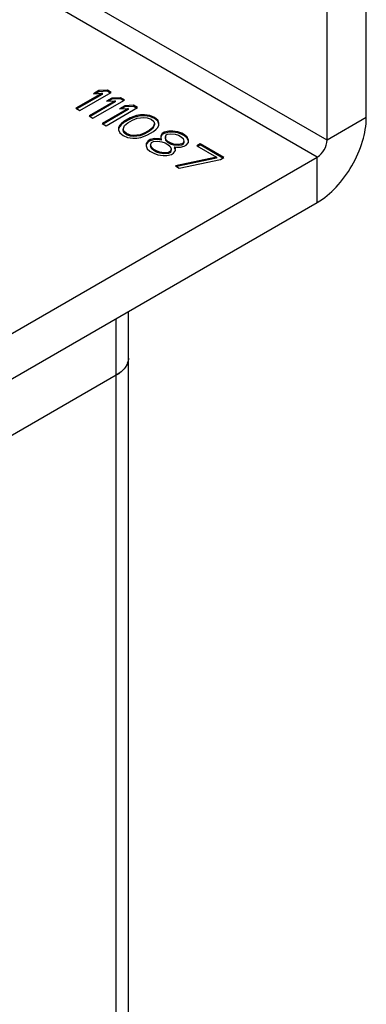
# Model space of a CAD drawing. Units: inches. Extents: x 0.5 to 33.6, y 0.5 to 21.6.
# Drawn here: x 5.3 to 5.5, y 16.6 to 17.3 of the extents above; entities that cross this region are included whole.
import ezdxf

# ---------------------------------------------------------------- set-up
doc = ezdxf.new("R2010")
doc.units = ezdxf.units.IN
doc.header["$LTSCALE"] = 1.87
doc.header["$MEASUREMENT"] = 0
doc.layers.get('0').update_dxf_attribs({"linetype": 'CONTINUOUS'})
doc.layers.add('AXIS', color=7, linetype='CONTINUOUS')

msp = doc.modelspace()

# ---------------------------------------------------------------- linework, layer by layer
at = {"color": 7, "linetype": 'CONTINUOUS'}
for p, q in [((5.50025, 17.25893), (5.15226, 17.45983)), ((5.49329, 17.24687), (5.1453, 17.44778)), ((5.52809, 17.275), (5.52809, 17.42769)), ((5.50025, 17.25893), (5.50025, 17.41162)), ((5.34056, 17.2921), (5.32208, 17.28143)), ((5.34056, 17.29129), (5.32277, 17.28102)), ((5.32486, 17.27982), (5.34713, 17.29268)), ((5.33825, 17.29398), (5.33446, 17.29179)), ((5.33446, 17.29179), (5.34056, 17.2921)), ((5.33825, 17.29317), (5.33598, 17.29186)), ((5.34435, 17.29428), (5.33825, 17.29398)), ((5.33825, 17.29398), (5.33825, 17.29317)), ((5.34435, 17.29348), (5.33825, 17.29317)), ((5.34056, 17.2921), (5.34056, 17.29129)), ((5.34435, 17.29428), (5.34435, 17.29348)), ((5.34713, 17.29268), (5.34435, 17.29428)), ((5.34644, 17.29227), (5.34435, 17.29348)), ((5.34984, 17.28674), (5.33136, 17.27607)), ((5.34984, 17.28593), (5.33205, 17.27567)), ((5.33414, 17.27446), (5.35641, 17.28732)), ((5.34753, 17.28862), (5.34374, 17.28643)), ((5.34374, 17.28643), (5.34984, 17.28674)), ((5.34753, 17.28782), (5.34526, 17.28651)), ((5.35363, 17.28893), (5.34753, 17.28862)), ((5.34753, 17.28862), (5.34753, 17.28782)), ((5.35363, 17.28812), (5.34753, 17.28782)), ((5.34984, 17.28674), (5.34984, 17.28593)), ((5.35681, 17.28326), (5.35302, 17.28107)), ((5.35363, 17.28893), (5.35363, 17.28812)), ((5.35641, 17.28732), (5.35363, 17.28893)), ((5.35572, 17.28692), (5.35363, 17.28812)), ((5.35681, 17.28246), (5.35454, 17.28115)), ((5.36291, 17.28357), (5.35681, 17.28326)), ((5.35681, 17.28326), (5.35681, 17.28246)), ((5.36291, 17.28277), (5.35681, 17.28246)), ((5.36291, 17.28357), (5.36291, 17.28277)), ((5.36569, 17.28196), (5.36291, 17.28357)), ((5.365, 17.28156), (5.36291, 17.28277)), ((5.32208, 17.28143), (5.32486, 17.27982)), ((5.33136, 17.27607), (5.33414, 17.27446)), ((5.35912, 17.28138), (5.34064, 17.27071)), ((5.35912, 17.28058), (5.34133, 17.27031)), ((5.34342, 17.2691), (5.36569, 17.28196)), ((5.35302, 17.28107), (5.35912, 17.28138)), ((5.35912, 17.28138), (5.35912, 17.28058)), ((5.36323, 17.27572), (5.3604, 17.27462)), ((5.36512, 17.27627), (5.36323, 17.27572)), ((5.36323, 17.27572), (5.36323, 17.27492)), ((5.36794, 17.27683), (5.36512, 17.27627)), ((5.36512, 17.27627), (5.36512, 17.27547)), ((5.36794, 17.27603), (5.36512, 17.27547)), ((5.37076, 17.27685), (5.36794, 17.27683)), ((5.36794, 17.27683), (5.36794, 17.27603)), ((5.37076, 17.27605), (5.36794, 17.27603)), ((5.37076, 17.27685), (5.37076, 17.27605)), ((5.3745, 17.27633), (5.37076, 17.27685)), ((5.3745, 17.27553), (5.37076, 17.27605)), ((5.3745, 17.27633), (5.3745, 17.27553)), ((5.37776, 17.275), (5.3745, 17.27633)), ((5.37776, 17.27419), (5.3745, 17.27553)), ((5.34064, 17.27071), (5.34342, 17.2691)), ((5.35327, 17.26943), (5.35231, 17.2678)), ((5.35327, 17.26863), (5.35231, 17.267)), ((5.35423, 17.27052), (5.35327, 17.26943)), ((5.35423, 17.26972), (5.35327, 17.26863)), ((5.35327, 17.26943), (5.35327, 17.26863)), ((5.35614, 17.27216), (5.35423, 17.27052)), ((5.35614, 17.27136), (5.35423, 17.26972)), ((5.35423, 17.27052), (5.35423, 17.26972)), ((5.35556, 17.26647), (5.35655, 17.26918)), ((5.3604, 17.27462), (5.35614, 17.27216)), ((5.3604, 17.27382), (5.35614, 17.27136)), ((5.35614, 17.27216), (5.35614, 17.27136)), ((5.35655, 17.26918), (5.35893, 17.27109)), ((5.35893, 17.27109), (5.36225, 17.27301)), ((5.36323, 17.27492), (5.3604, 17.27382)), ((5.3604, 17.27462), (5.3604, 17.27382)), ((5.36225, 17.27301), (5.36555, 17.27438)), ((5.36512, 17.27547), (5.36323, 17.27492)), ((5.36555, 17.27438), (5.37025, 17.27495)), ((5.37025, 17.27495), (5.37259, 17.2747)), ((5.37259, 17.2747), (5.37539, 17.27363)), ((5.37539, 17.27363), (5.37723, 17.27202)), ((5.37768, 17.27067), (5.37669, 17.26795)), ((5.37768, 17.26986), (5.37669, 17.26715)), ((5.37723, 17.27202), (5.37768, 17.27067)), ((5.37768, 17.27067), (5.37768, 17.26986)), ((5.37776, 17.275), (5.37776, 17.27419)), ((5.38007, 17.27312), (5.37776, 17.275)), ((5.38007, 17.27231), (5.37776, 17.27419)), ((5.37997, 17.2677), (5.38093, 17.26933)), ((5.38007, 17.27312), (5.38007, 17.27231)), ((5.38096, 17.27096), (5.38007, 17.27312)), ((5.38096, 17.27015), (5.38007, 17.27231)), ((5.38093, 17.26933), (5.38096, 17.27096)), ((5.52809, 17.275), (5.50025, 17.25893)), ((5.35231, 17.2678), (5.35228, 17.26618)), ((5.35228, 17.26618), (5.35317, 17.26402)), ((5.35317, 17.26402), (5.35548, 17.26214)), ((5.35548, 17.26214), (5.35874, 17.26081)), ((5.35556, 17.26647), (5.35556, 17.26567)), ((5.35601, 17.26512), (5.35556, 17.26647)), ((5.35601, 17.26432), (5.35556, 17.26567)), ((5.35601, 17.26512), (5.35601, 17.26432)), ((5.35785, 17.26351), (5.35601, 17.26512)), ((5.35785, 17.2627), (5.35601, 17.26432)), ((5.35785, 17.26351), (5.35785, 17.2627)), ((5.36065, 17.26244), (5.35785, 17.26351)), ((5.36065, 17.26164), (5.35785, 17.2627)), ((5.36065, 17.26244), (5.36065, 17.26164)), ((5.36299, 17.26218), (5.36065, 17.26244)), ((5.36299, 17.26138), (5.36065, 17.26164)), ((5.36769, 17.26275), (5.36299, 17.26218)), ((5.36299, 17.26218), (5.36299, 17.26138)), ((5.36769, 17.26195), (5.36299, 17.26138)), ((5.37099, 17.26413), (5.36769, 17.26275)), ((5.37099, 17.26332), (5.36769, 17.26195)), ((5.36769, 17.26275), (5.36769, 17.26195)), ((5.37001, 17.26142), (5.37284, 17.26252)), ((5.37431, 17.26604), (5.37099, 17.26413)), ((5.37431, 17.26524), (5.37099, 17.26332)), ((5.37099, 17.26413), (5.37099, 17.26332)), ((5.37284, 17.26252), (5.3771, 17.26498)), ((5.37669, 17.26795), (5.37431, 17.26604)), ((5.37669, 17.26715), (5.37431, 17.26524)), ((5.37431, 17.26604), (5.37431, 17.26524)), ((5.37669, 17.26795), (5.37669, 17.26715)), ((5.3771, 17.26498), (5.37901, 17.26661)), ((5.37901, 17.26661), (5.37997, 17.2677)), ((5.38221, 17.26203), (5.38218, 17.26041)), ((5.38318, 17.26366), (5.38221, 17.26203)), ((5.38318, 17.26286), (5.38221, 17.26123)), ((5.3846, 17.26448), (5.38318, 17.26366)), ((5.3846, 17.26368), (5.38318, 17.26286)), ((5.38318, 17.26366), (5.38318, 17.26286)), ((5.38789, 17.26531), (5.3846, 17.26448)), ((5.38789, 17.26451), (5.3846, 17.26368)), ((5.3846, 17.26448), (5.3846, 17.26368)), ((5.38548, 17.26124), (5.38597, 17.2626)), ((5.38597, 17.2626), (5.38692, 17.26314)), ((5.38692, 17.26314), (5.38927, 17.26343)), ((5.39071, 17.26533), (5.38789, 17.26531)), ((5.38789, 17.26531), (5.38789, 17.26451)), ((5.39071, 17.26453), (5.38789, 17.26451)), ((5.38927, 17.26343), (5.39254, 17.26318)), ((5.39071, 17.26533), (5.39071, 17.26453)), ((5.39445, 17.26481), (5.39071, 17.26533)), ((5.39445, 17.26401), (5.39071, 17.26453)), ((5.39254, 17.26318), (5.39487, 17.26238)), ((5.39445, 17.26481), (5.39445, 17.26401)), ((5.39724, 17.26375), (5.39445, 17.26481)), ((5.39724, 17.26294), (5.39445, 17.26401)), ((5.39487, 17.26238), (5.39673, 17.26131)), ((5.39724, 17.26375), (5.39724, 17.26294)), ((5.3991, 17.26267), (5.39724, 17.26375)), ((5.3991, 17.26187), (5.39724, 17.26294)), ((5.3991, 17.26267), (5.3991, 17.26187)), ((5.40094, 17.26106), (5.3991, 17.26267)), ((5.40094, 17.26026), (5.3991, 17.26187)), ((5.35874, 17.26081), (5.36248, 17.26029)), ((5.36248, 17.26029), (5.3653, 17.2603)), ((5.3653, 17.2603), (5.36812, 17.26086)), ((5.36812, 17.26086), (5.37001, 17.26142)), ((5.37179, 17.25655), (5.37176, 17.25493)), ((5.37176, 17.25493), (5.37266, 17.25277)), ((5.37323, 17.25846), (5.37179, 17.25655)), ((5.37323, 17.25765), (5.37179, 17.25575)), ((5.37466, 17.25928), (5.37323, 17.25846)), ((5.37466, 17.25847), (5.37323, 17.25765)), ((5.37323, 17.25846), (5.37323, 17.25765)), ((5.37795, 17.26011), (5.37466, 17.25928)), ((5.37795, 17.25931), (5.37466, 17.25847)), ((5.37466, 17.25928), (5.37466, 17.25847)), ((5.37505, 17.25522), (5.37555, 17.25712)), ((5.37505, 17.25522), (5.37505, 17.25442)), ((5.37596, 17.2536), (5.37505, 17.25522)), ((5.37555, 17.25712), (5.37698, 17.25794)), ((5.37698, 17.25794), (5.38026, 17.25823)), ((5.37795, 17.26011), (5.37795, 17.25931)), ((5.38123, 17.25986), (5.37795, 17.26011)), ((5.38123, 17.25906), (5.37795, 17.25931)), ((5.38026, 17.25823), (5.38307, 17.2577)), ((5.38123, 17.25986), (5.38123, 17.25906)), ((5.38263, 17.2596), (5.38123, 17.25986)), ((5.38263, 17.25879), (5.38123, 17.25906)), ((5.38218, 17.26041), (5.38263, 17.2596)), ((5.38263, 17.2596), (5.38263, 17.25879)), ((5.38307, 17.2577), (5.3854, 17.25691)), ((5.3854, 17.25691), (5.38725, 17.25584)), ((5.38548, 17.26124), (5.38548, 17.26043)), ((5.38591, 17.25935), (5.38548, 17.26124)), ((5.38591, 17.25854), (5.38548, 17.26043)), ((5.38591, 17.25935), (5.38591, 17.25854)), ((5.38729, 17.258), (5.38591, 17.25935)), ((5.38729, 17.2572), (5.38591, 17.25854)), ((5.38725, 17.25584), (5.38863, 17.25449)), ((5.38729, 17.258), (5.38729, 17.2572)), ((5.38915, 17.25693), (5.38729, 17.258)), ((5.38915, 17.25613), (5.38729, 17.2572)), ((5.38915, 17.25693), (5.38915, 17.25613)), ((5.39148, 17.25613), (5.38915, 17.25693)), ((5.39148, 17.25533), (5.38915, 17.25613)), ((5.39148, 17.25613), (5.39148, 17.25533)), ((5.39476, 17.25588), (5.39148, 17.25613)), ((5.39476, 17.25508), (5.39148, 17.25533)), ((5.3971, 17.25617), (5.39476, 17.25588)), ((5.39476, 17.25588), (5.39476, 17.25508)), ((5.3971, 17.25536), (5.39476, 17.25508)), ((5.39613, 17.25399), (5.39895, 17.25455)), ((5.39673, 17.26131), (5.39811, 17.25996)), ((5.39805, 17.25671), (5.3971, 17.25617)), ((5.3971, 17.25617), (5.3971, 17.25536)), ((5.39805, 17.25591), (5.3971, 17.25536)), ((5.39855, 17.25807), (5.39805, 17.25671)), ((5.39855, 17.25727), (5.39805, 17.25591)), ((5.39805, 17.25671), (5.39805, 17.25591)), ((5.39811, 17.25996), (5.39855, 17.25807)), ((5.39855, 17.25807), (5.39855, 17.25727)), ((5.39895, 17.25455), (5.40037, 17.25537)), ((5.40037, 17.25537), (5.40181, 17.25728)), ((5.40094, 17.26106), (5.40094, 17.26026)), ((5.40184, 17.2589), (5.40094, 17.26106)), ((5.40184, 17.2581), (5.40094, 17.26026)), ((5.40181, 17.25728), (5.40184, 17.2589)), ((5.41023, 17.25625), (5.40787, 17.25488)), ((5.40787, 17.25488), (5.42178, 17.24684)), ((5.41023, 17.25544), (5.40856, 17.25448)), ((5.41023, 17.25625), (5.41023, 17.25544)), ((5.42694, 17.2466), (5.41023, 17.25625)), ((5.42624, 17.2462), (5.41023, 17.25544)), ((5.37266, 17.25277), (5.37451, 17.25116)), ((5.37451, 17.25116), (5.37729, 17.24955)), ((5.37596, 17.2528), (5.37505, 17.25442)), ((5.37596, 17.2536), (5.37596, 17.2528)), ((5.37734, 17.25226), (5.37596, 17.2536)), ((5.37734, 17.25145), (5.37596, 17.2528)), ((5.37729, 17.24955), (5.38009, 17.24848)), ((5.37734, 17.25226), (5.37734, 17.25145)), ((5.3792, 17.25118), (5.37734, 17.25226)), ((5.3792, 17.25038), (5.37734, 17.25145)), ((5.3792, 17.25118), (5.3792, 17.25038)), ((5.38153, 17.25039), (5.3792, 17.25118)), ((5.38153, 17.24958), (5.3792, 17.25038)), ((5.38009, 17.24848), (5.38383, 17.24796)), ((5.38153, 17.25039), (5.38153, 17.24958)), ((5.38433, 17.24986), (5.38153, 17.25039)), ((5.38433, 17.24906), (5.38153, 17.24958)), ((5.38383, 17.24796), (5.38664, 17.24798)), ((5.38762, 17.25015), (5.38433, 17.24986)), ((5.38433, 17.24986), (5.38433, 17.24906)), ((5.38762, 17.24935), (5.38433, 17.24906)), ((5.38664, 17.24798), (5.38994, 17.24881)), ((5.38904, 17.25097), (5.38762, 17.25015)), ((5.38904, 17.25017), (5.38762, 17.24935)), ((5.38762, 17.25015), (5.38762, 17.24935)), ((5.38863, 17.25449), (5.38954, 17.25287)), ((5.38954, 17.25287), (5.38904, 17.25097)), ((5.38954, 17.25207), (5.38904, 17.25017)), ((5.38904, 17.25097), (5.38904, 17.25017)), ((5.38954, 17.25287), (5.38954, 17.25207)), ((5.38994, 17.24881), (5.39136, 17.24963)), ((5.39136, 17.24963), (5.3928, 17.25154)), ((5.39191, 17.25424), (5.39191, 17.25344)), ((5.39237, 17.25343), (5.39191, 17.25424)), ((5.39191, 17.25424), (5.39331, 17.25398)), ((5.39237, 17.25263), (5.39191, 17.25344)), ((5.39237, 17.25343), (5.39237, 17.25263)), ((5.3928, 17.25154), (5.39237, 17.25343)), ((5.39263, 17.2515), (5.39237, 17.25263)), ((5.39331, 17.25398), (5.39613, 17.25399)), ((5.42178, 17.24684), (5.3926, 17.24071)), ((5.3926, 17.24071), (5.39539, 17.2391)), ((5.42178, 17.24604), (5.39362, 17.24012)), ((5.39539, 17.2391), (5.42457, 17.24523)), ((5.42178, 17.24684), (5.42178, 17.24604)), ((5.42457, 17.24523), (5.42694, 17.2466)), ((5.49329, 17.21472), (5.49329, 17.24687)), ((5.35926, 11.86848), (5.35926, 17.13735)), ((5.35061, 11.85643), (5.35061, 17.13235)), ((5.35409, 17.09459), (5.35061, 17.09217)), ((5.35061, 17.09217), (5.25408, 17.03644))]:
    msp.add_line(p, q, dxfattribs=at)
for centre, radius, start, end in [((5.34094, 17.1102), 0.02042, 310.10455, 310.96053), ((5.34528, 17.10612), 0.01445, 324.00072, 324.83758), ((5.34831, 17.10447), 0.01098, 340.76285, 341.30924)]:
    msp.add_arc(centre, radius, start, end, dxfattribs=at)
for points, knots in [([(5.49329, 17.21472), (5.49823, 17.21758), (5.50758, 17.22545), (5.51849, 17.24036), (5.52595, 17.25726), (5.52809, 17.26929), (5.52809, 17.275)], [0, 0, 0, 0, 0.237224, 0.499998, 0.762774, 1, 1, 1, 1]), ([(5.49329, 17.24687), (5.49535, 17.24806), (5.49862, 17.25183), (5.50025, 17.25654), (5.50025, 17.25893)], [0, 0, 0, 0, 0.499998, 1, 1, 1, 1]), ([(5.35926, 17.10422), (5.35926, 17.1031), (5.35885, 17.10075), (5.35635, 17.09618), (5.35306, 17.09358), (5.35061, 17.09217)], [0, 0, 0, 0, 0.218431, 0.452325, 1, 1, 1, 1]), ([(5.35696, 17.09763), (5.35678, 17.09738), (5.35598, 17.09635), (5.35506, 17.09543), (5.35432, 17.09478)], [0, 0, 0, 0, 0.240119, 1, 1, 1, 1]), ([(5.35868, 17.10086), (5.35859, 17.10059), (5.35817, 17.09952), (5.35759, 17.09851), (5.35709, 17.0978)], [0, 0, 0, 0, 0.242357, 1, 1, 1, 1])]:
    msp.add_open_spline(points, degree=3, knots=knots, dxfattribs=at)
msp.add_open_spline([(5.35926, 17.10422), (5.35926, 17.10312), (5.35907, 17.102), (5.35871, 17.10096)], degree=3, dxfattribs=at)
at = {"layer": 'AXIS', "color": 7, "linetype": 'CONTINUOUS'}
for p, q in [((5.26362, 17.11427), (5.49329, 17.24687)), ((5.26362, 17.08213), (5.49329, 17.21472))]:
    msp.add_line(p, q, dxfattribs=at)

doc.saveas('drawing.dxf')
